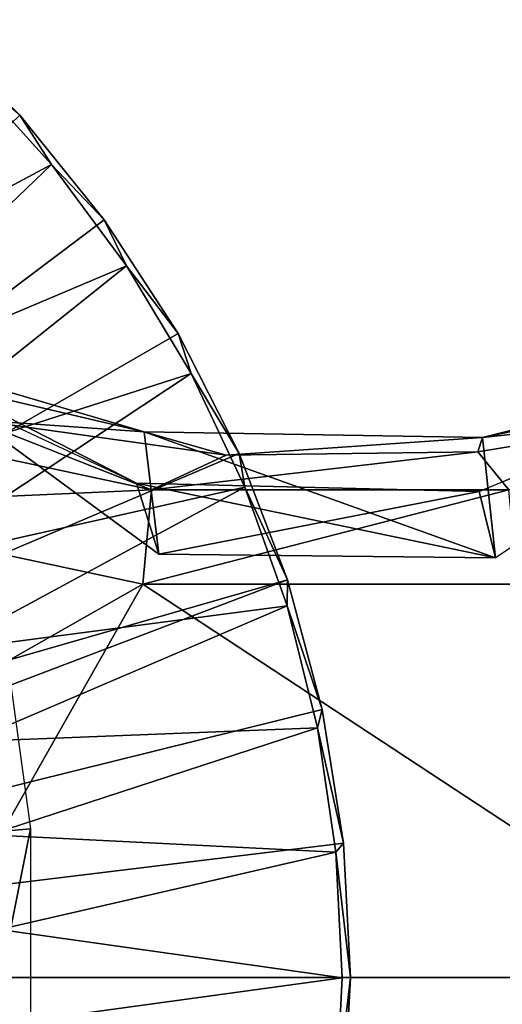
# Model space of a CAD drawing. Units: feet. Extents: x -15.9 to 15.9, y -5.3 to 1.5.
# Drawn here: x 1.1 to 1.7, y 0 to 1.1 of the extents above; entities that cross this region are included whole.
import ezdxf

# ---------------------------------------------------------------- set-up
doc = ezdxf.new("R2010")
doc.units = ezdxf.units.FT
doc.header["$MEASUREMENT"] = 0
doc.layers.get('0').update_dxf_attribs({"color": 255})
doc.layers.add('AFUWA-3-ARPM', color=4, linetype='Continuous')
doc.layers.add('AFUWA-P', color=2, linetype='Continuous')

# ---------------------------------------------------------------- blocks, each defined once
blk = doc.blocks.new('A$C1CE044C6')
at = {"linetype": 'Continuous', "lineweight": 0}
for p, q in [((1.0041, 1.5731), (1.115, 1.4621)), ((1.115, 1.4621), (1.0041, 1.5731)), ((1.1521, 1.4046), (1.0539, 1.5128)), ((1.1521, 1.4046), (1.0539, 1.5128)), ((1.115, 1.4621), (1.2135, 1.3405)), ((1.2135, 1.3405), (1.115, 1.4621)), ((1.2394, 1.2869), (1.1521, 1.4046)), ((1.2394, 1.2869), (1.1521, 1.4046)), ((1.2993, 1.2081), (1.2135, 1.3405)), ((1.2993, 1.2081), (1.2135, 1.3405)), ((1.2394, 1.2869), (1.3147, 1.1614)), ((1.3147, 1.1614), (1.2394, 1.2869)), ((1.2993, 1.2081), (1.3585, 1.0919)), ((1.3585, 1.0919), (1.2993, 1.2081)), ((1.2599, 1.0936), (0.9645, 1.1804)), ((1.6538, 1.0869), (2.018, 1.1785)), ((1.3474, 1.0921), (1.3147, 1.1614)), ((1.3474, 1.0921), (1.3147, 1.1614)), ((1.2686, 1.0261), (0.8639, 1.1126)), ((1.9344, 1.1174), (1.6484, 1.0702)), ((1.9344, 1.1174), (1.6484, 1.0702)), ((1.2686, 1.0261), (1.0619, 1.1077)), ((1.3552, 1.0666), (1.0619, 1.1077)), ((1.0619, 1.1077), (1.3552, 1.0666)), ((1.2599, 1.0936), (1.3552, 1.0666)), ((1.2599, 1.0936), (1.6538, 1.0869)), ((1.6538, 1.0869), (1.6484, 1.0702)), ((1.2686, 1.0261), (1.3552, 1.0666)), ((1.6484, 1.0702), (1.3552, 1.0666)), ((1.3552, 1.0666), (1.6484, 1.0702)), ((1.6845, 1.0261), (1.6484, 1.0702)), ((1.6845, 1.0261), (1.2686, 1.0261)), ((0.8343, 1.0068), (1.2584, 0.9166)), ((1.2584, 0.9166), (0.8343, 1.0068)), ((1.6943, 0.9164), (1.2584, 0.9166)), ((1.6943, 0.9164), (1.2584, 0.9166))]:
    blk.add_line(p, q, dxfattribs=at)

msp = doc.modelspace()

# ---------------------------------------------------------------- linework, layer by layer
at = {"layer": 'AFUWA-3-ARPM'}
for points in [[(0.791, 0.7524, 0.3937), (1.1521, 0.9453, 0.2757), (1.0539, 1.0535, 0.2757)], [(1.115, 1.0029, 0), (1.0539, 1.0535, 0.2757), (1.1521, 0.9453, 0.2757)], [(1.2135, 0.8812, 0), (0.1807, 0.1039, 0), (1.115, 1.0029, 0)], [(1.1521, 0.9453, 0.2757), (1.2135, 0.8812, 0), (1.115, 1.0029, 0)], [(0.791, 0.7524, 0.3937), (0.8631, 0.6684, 0.3937), (1.1521, 0.9453, 0.2757)], [(1.2394, 0.8276, 0.2757), (1.1521, 0.9453, 0.2757), (0.8631, 0.6684, 0.3937)], [(1.1521, 0.9453, 0.2757), (1.2394, 0.8276, 0.2757), (1.2135, 0.8812, 0)], [(0.1807, 0.1039, 0), (1.2135, 0.8812, 0), (1.2993, 0.7488, 0)], [(1.2993, 0.7488, 0), (1.2135, 0.8812, 0), (1.2394, 0.8276, 0.2757)], [(0.9263, 0.5777, 0.3937), (1.2394, 0.8276, 0.2757), (0.8631, 0.6684, 0.3937)], [(1.3147, 0.7021, 0.2757), (1.2394, 0.8276, 0.2757), (0.9263, 0.5777, 0.3937)], [(1.3147, 0.7021, 0.2757), (1.2993, 0.7488, 0), (1.2394, 0.8276, 0.2757)], [(1.2511, 0.5747, 7.3619), (0.8371, 0.7682, 7.1448), (0.9645, 0.7212, 7.2141)], [(2.1472, 0.7668, 7.5276), (1.6497, 0.5649, 7.4775), (2.018, 0.7193, 7.5225)], [(0.1807, 0.1039, 0), (1.2993, 0.7488, 0), (1.3706, 0.609, 0)], [(1.2993, 0.7488, 0), (1.3147, 0.7021, 0.2757), (1.3706, 0.609, 0)], [(0.888, 0.7216, 8.0679), (1.2599, 0.6343, 8.1649), (0.9645, 0.7212, 7.2141)], [(1.2599, 0.6343, 8.1649), (0.888, 0.7216, 8.0679), (1.0619, 0.6485, 8.9451)], [(1.2771, 0.4921, 7.3732), (1.2511, 0.5747, 7.3619), (0.9645, 0.7212, 7.2141)], [(1.2599, 0.6343, 8.1649), (1.2771, 0.4921, 7.3732), (0.9645, 0.7212, 7.2141)], [(2.018, 0.7193, 7.5225), (1.669, 0.4876, 7.478), (1.6497, 0.5649, 7.4775)], [(1.669, 0.4876, 7.478), (1.6538, 0.6277, 8.2288), (2.018, 0.7193, 7.5225)], [(1.6538, 0.6277, 8.2288), (2.0484, 0.7092, 8.2534), (2.018, 0.7193, 7.5225)], [(1.3147, 0.7021, 0.2757), (0.9263, 0.5777, 0.3937), (0.9801, 0.4811, 0.3937)], [(0.9801, 0.4811, 0.3937), (1.3771, 0.57, 0.2757), (1.3147, 0.7021, 0.2757)], [(1.3706, 0.609, 0), (1.3147, 0.7021, 0.2757), (1.3771, 0.57, 0.2757)], [(1.6538, 0.6277, 8.2288), (1.9344, 0.6582, 8.9449), (2.0484, 0.7092, 8.2534)], [(0.8343, 0.5475, 9.0985), (1.2686, 0.5669, 9.0537), (0.8639, 0.6533, 9.0539)], [(1.2686, 0.5669, 9.0537), (1.0619, 0.6485, 8.9451), (0.8639, 0.6533, 9.0539)], [(1.9344, 0.6582, 8.9449), (1.6538, 0.6277, 8.2288), (1.6484, 0.6109, 8.9446)], [(1.6845, 0.5668, 9.0536), (1.9344, 0.6582, 8.9449), (1.6484, 0.6109, 8.9446)], [(1.0619, 0.6485, 8.9451), (1.1277, 0.1723, 8.941), (1.0597, 0.1667, 6.9922)], [(1.0619, 0.6485, 8.9451), (1.3552, 0.6074, 8.9447), (1.2599, 0.6343, 8.1649)], [(1.3552, 0.6074, 8.9447), (1.0619, 0.6485, 8.9451), (1.2686, 0.5669, 9.0537)], [(1.2599, 0.6343, 8.1649), (1.6538, 0.6277, 8.2288), (1.669, 0.4876, 7.478)], [(1.6538, 0.6277, 8.2288), (1.2599, 0.6343, 8.1649), (1.3552, 0.6074, 8.9447)], [(1.669, 0.4876, 7.478), (1.2771, 0.4921, 7.3732), (1.2599, 0.6343, 8.1649)], [(1.6538, 0.6277, 8.2288), (1.3552, 0.6074, 8.9447), (1.6484, 0.6109, 8.9446)], [(0.1807, 0.1039, 0), (1.3706, 0.609, 0), (1.4268, 0.4623, 0)], [(1.6845, 0.5668, 9.0536), (1.6484, 0.6109, 8.9446), (1.2686, 0.5669, 9.0537)], [(1.6484, 0.6109, 8.9446), (1.3552, 0.6074, 8.9447), (1.2686, 0.5669, 9.0537)], [(1.3771, 0.57, 0.2757), (1.4268, 0.4623, 0), (1.3706, 0.609, 0)], [(1.6497, 0.5649, 7.4775), (1.2771, 0.4921, 7.3732), (1.2511, 0.5747, 7.3619)], [(1.2511, 0.5747, 7.3619), (1.2771, 0.4921, 7.3732), (1.669, 0.4876, 7.478)], [(1.669, 0.4876, 7.478), (1.6497, 0.5649, 7.4775), (1.2511, 0.5747, 7.3619)], [(0.8343, 0.5475, 9.0985), (1.2584, 0.4573, 9.0985), (1.2686, 0.5669, 9.0537)], [(0.9801, 0.4811, 0.3937), (1.024, 0.3792, 0.3937), (1.3771, 0.57, 0.2757)], [(1.024, 0.3792, 0.3937), (1.4264, 0.4319, 0.2757), (1.3771, 0.57, 0.2757)], [(1.2584, 0.4573, 9.0985), (1.6845, 0.5668, 9.0536), (1.2686, 0.5669, 9.0537)], [(1.6943, 0.4572, 9.0985), (1.6845, 0.5668, 9.0536), (1.2584, 0.4573, 9.0985)], [(1.2771, 0.4921, 7.3732), (1.6497, 0.5649, 7.4775), (1.669, 0.4876, 7.478)], [(1.3771, 0.57, 0.2757), (1.4264, 0.4319, 0.2757), (1.4268, 0.4623, 0)], [(0.8343, 0.5475, 9.0985), (0.9563, 0.2856, 9.0985), (1.2584, 0.4573, 9.0985)], [(0.2087, -0.0005, 0), (0.1807, 0.1039, 0), (1.4268, 0.4623, 0)], [(0.2087, -0.0005, 0), (1.4268, 0.4623, 0), (1.4672, 0.3115, 0)], [(1.4672, 0.3115, 0), (1.4268, 0.4623, 0), (1.4264, 0.4319, 0.2757)], [(1.2584, 0.4573, 9.0985), (0.9563, 0.2856, 9.0985), (0.9982, -0.0005, 9.0985)], [(0.9982, -0.0005, 9.0985), (1.9546, -0.0005, 9.0985), (1.2584, 0.4573, 9.0985)], [(1.6943, 0.4572, 9.0985), (1.2584, 0.4573, 9.0985), (1.9546, -0.0005, 9.0985)], [(1.024, 0.3792, 0.3937), (1.0572, 0.274, 0.3937), (1.4264, 0.4319, 0.2757)], [(1.4264, 0.4319, 0.2757), (1.0572, 0.274, 0.3937), (1.4618, 0.2901, 0.2757)], [(1.4618, 0.2901, 0.2757), (1.4672, 0.3115, 0), (1.4264, 0.4319, 0.2757)], [(0.2087, -0.0005, 0), (1.4672, 0.3115, 0), (1.4918, 0.1557, 0)], [(1.4672, 0.3115, 0), (1.4618, 0.2901, 0.2757), (1.4918, 0.1557, 0)], [(1.0572, 0.274, 0.3937), (1.0798, 0.1653, 0.3937), (1.4618, 0.2901, 0.2757)], [(1.4831, 0.1455, 0.2757), (1.4618, 0.2901, 0.2757), (1.0798, 0.1653, 0.3937)], [(1.4918, 0.1557, 0), (1.4618, 0.2901, 0.2757), (1.4831, 0.1455, 0.2757)], [(1.1277, 0.1723, 8.941), (1.1277, -0.1732, 8.941), (1.0597, -0.1676, 6.9922)], [(1.0597, 0.1667, 6.9922), (1.1277, 0.1723, 8.941), (1.0597, -0.1676, 6.9922)], [(1.4831, 0.1455, 0.2757), (1.0798, 0.1653, 0.3937), (1.0911, 0.0553, 0.3937)], [(1.4918, 0.1557, 0), (1.5, -0.0005, 0), (0.2087, -0.0005, 0)], [(1.4831, 0.1455, 0.2757), (1.5, -0.0005, 0), (1.4918, 0.1557, 0)], [(1.4903, -0.0008, 0.2757), (1.4831, 0.1455, 0.2757), (1.0911, 0.0553, 0.3937)], [(1.4831, 0.1455, 0.2757), (1.4903, -0.0008, 0.2757), (1.5, -0.0005, 0)], [(1.4903, -0.0008, 0.2757), (1.0911, 0.0553, 0.3937), (1.0912, -0.0556, 0.3937)], [(0.2087, -0.0005, 0), (1.4671, -0.3127, 0), (0.1807, -0.1048, 0)], [(0.2087, -0.0005, 0), (1.4916, -0.1582, 0), (1.4671, -0.3127, 0)], [(1.4916, -0.1582, 0), (0.2087, -0.0005, 0), (1.5, -0.0005, 0)], [(0.9563, -0.2866, 9.0985), (1.2584, -0.4583, 9.0985), (0.9982, -0.0005, 9.0985)], [(1.2584, -0.4583, 9.0985), (1.6943, -0.4581, 9.0985), (0.9982, -0.0005, 9.0985)], [(1.6943, -0.4581, 9.0985), (1.9546, -0.0005, 9.0985), (0.9982, -0.0005, 9.0985)], [(1.4831, -0.1469, 0.2757), (1.4903, -0.0008, 0.2757), (1.0912, -0.0556, 0.3937)], [(1.5, -0.0005, 0), (1.4831, -0.1469, 0.2757), (1.4916, -0.1582, 0)], [(1.4831, -0.1469, 0.2757), (1.5, -0.0005, 0), (1.4903, -0.0008, 0.2757)]]:
    msp.add_3dface(points, dxfattribs=at)

# ---------------------------------------------------------------- block references
at = {"layer": 'AFUWA-P'}
msp.add_blockref('A$C1CE044C6', (0, -0.4592), dxfattribs=at)

doc.saveas('drawing.dxf')
